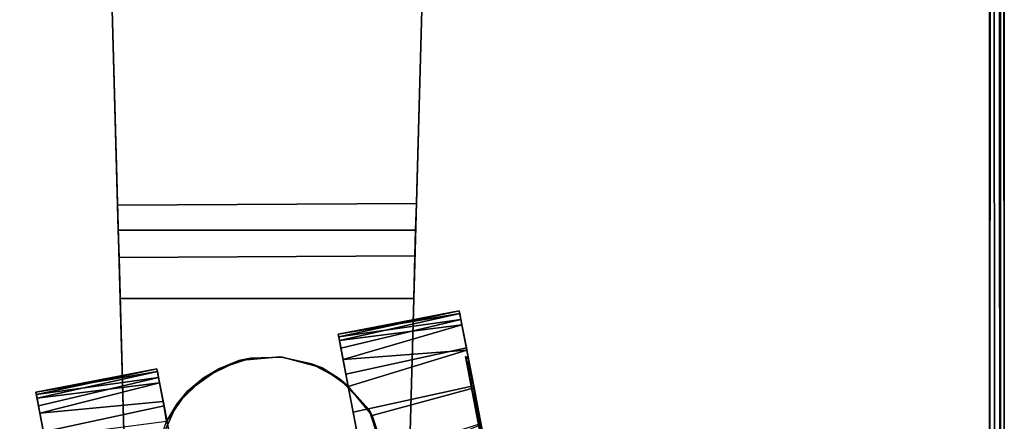
# Model space of a CAD drawing. Extents: x -208 to -5, y 10 to 132.
# Drawn here: x -150 to -146, y 13 to 15 of the extents above; entities that cross this region are included whole.
import ezdxf

# ---------------------------------------------------------------- set-up
doc = ezdxf.new("R2010")
doc.units = 0
doc.header["$LTSCALE"] = 96
doc.header["$MEASUREMENT"] = 0
for name, color, linetype in [('AFUTL-3-CTPL-FXBK', 7, 'Continuous'), ('AFUTL-3-CTPL-FXSL', 7, 'Continuous'), ('AFUTL-3-LGPT-FXSL', 7, 'Continuous'), ('AFUTL-3-TP-EDLM-SH', 7, 'Continuous'), ('AFUTL-3-TPLM-TH', 7, 'Continuous'), ('AFUTL-P', 7, 'Continuous'), ('MAIN_FURN', 7, 'Continuous')]:
    doc.layers.add(name, color=color, linetype=linetype)

# ---------------------------------------------------------------- blocks, each defined once
blk = doc.blocks.new('TR4824RCSL')
at = {"layer": 'AFUTL-3-CTPL-FXBK', "color": 47, "linetype": 'Continuous'}
for points in [[(45.8266, -22.0002, 1.2367), (45.3433, -22.0928, 1.3262), (45.3452, -22.103, 1.1122)], [(45.8285, -22.0105, 1.4508), (45.3433, -22.0928, 1.3262), (45.8266, -22.0002, 1.2367)], [(45.8266, -22.0002, 1.2367), (45.3452, -22.103, 1.1122), (45.8331, -22.0342, 0.9748)], [(45.8285, -22.0105, 1.4508), (45.348, -22.1177, 1.539), (45.3433, -22.0928, 1.3262)], [(45.8331, -22.0342, 0.9748), (45.3452, -22.103, 1.1122), (45.3539, -22.1482, 0.9029)], [(45.8372, -22.0557, 1.6601), (45.348, -22.1177, 1.539), (45.8285, -22.0105, 1.4508)], [(45.8548, -22.1475, 0.6748), (45.8331, -22.0342, 0.9748), (45.3539, -22.1482, 0.9029), (45.3737, -22.252, 0.6526)], [(45.8372, -22.0557, 1.6601), (45.3626, -22.1936, 1.7903), (45.348, -22.1177, 1.539)], [(45.8566, -22.1574, 1.906), (45.3626, -22.1936, 1.7903), (45.8372, -22.0557, 1.6601)], [(45.8566, -22.1574, 1.906), (45.3831, -22.301, 1.9878), (45.3626, -22.1936, 1.7903)], [(45.8838, -22.2994, 0.4515), (45.8548, -22.1475, 0.6748), (45.3737, -22.252, 0.6526), (45.4027, -22.4034, 0.4381)], [(45.3831, -22.301, 1.9878), (45.8566, -22.1574, 1.906), (45.8853, -22.307, 2.1207), (45.4793, -22.4175, 2.157)], [(44.6201, -22.2312, 1.2367), (44.1368, -22.3237, 1.3262), (44.1388, -22.334, 1.1122)], [(44.6221, -22.2415, 1.4508), (44.1368, -22.3237, 1.3262), (44.6201, -22.2312, 1.2367)], [(44.6201, -22.2312, 1.2367), (44.1388, -22.334, 1.1122), (44.6266, -22.2652, 0.9748)], [(44.6221, -22.2415, 1.4508), (44.1416, -22.3487, 1.539), (44.1368, -22.3237, 1.3262)], [(44.6266, -22.2652, 0.9748), (44.1388, -22.334, 1.1122), (44.1474, -22.3792, 0.9029)], [(44.6307, -22.2867, 1.6601), (44.1416, -22.3487, 1.539), (44.6221, -22.2415, 1.4508)], [(44.6483, -22.3785, 0.6748), (44.6266, -22.2652, 0.9748), (44.1474, -22.3792, 0.9029), (44.1673, -22.483, 0.6526)], [(44.6307, -22.2867, 1.6601), (44.153, -22.4081, 1.7446), (44.1416, -22.3487, 1.539)], [(44.645, -22.3614, 1.8496), (44.153, -22.4081, 1.7446), (44.6307, -22.2867, 1.6601)], [(44.6307, -22.2867, 1.6601), (44.66, -22.4392, 1.2815), (44.6586, -22.4416, 1.9939), (44.645, -22.3614, 1.8496)], [(45.9124, -22.4488, 0.3005), (45.8838, -22.2994, 0.4515), (45.4027, -22.4034, 0.4381), (45.44, -22.5981, 0.2524)], [(45.4793, -22.4175, 2.157), (45.8853, -22.307, 2.1207), (45.9136, -22.4549, 2.2676), (45.5405, -22.6032, 2.3276)], [(44.645, -22.3614, 1.8496), (44.6586, -22.4416, 1.9939), (44.1715, -22.5052, 1.9461), (44.153, -22.4081, 1.7446)], [(44.6774, -22.5304, 0.4515), (44.6483, -22.3785, 0.6748), (44.1673, -22.483, 0.6526), (44.2033, -22.6711, 0.3945)]]:
    blk.add_3dface(points, dxfattribs=at)
for points, invisible_edges in [([(45.8632, -22.1914, 1.191), (45.8266, -22.0002, 1.2367), (45.8331, -22.0342, 0.9748), (45.8831, -22.2956, 0.8064)], 5), ([(45.8632, -22.1914, 1.191), (45.875, -22.2531, 1.6758), (45.8285, -22.0105, 1.4508), (45.8266, -22.0002, 1.2367)], 10), ([(45.875, -22.2531, 1.6758), (45.8566, -22.1574, 1.906), (45.8372, -22.0557, 1.6601), (45.8285, -22.0105, 1.4508)], 9), ([(45.8831, -22.2956, 0.8064), (45.8331, -22.0342, 0.9748), (45.8548, -22.1475, 0.6748), (45.8838, -22.2994, 0.4515)], 9), ([(45.383, -22.3009, 1.2815), (45.3452, -22.103, 1.1122), (45.3433, -22.0928, 1.3262), (45.348, -22.1177, 1.539)], 9), ([(45.3452, -22.103, 1.1122), (45.4885, -22.8515, 1.2815), (45.3737, -22.252, 0.6526), (45.3539, -22.1482, 0.9029)], 3), ([(45.4885, -22.8515, 1.2815), (45.3452, -22.103, 1.1122), (45.383, -22.3009, 1.2815)], 3), ([(45.348, -22.1177, 1.539), (45.3626, -22.1936, 1.7903), (45.3831, -22.301, 1.9878), (45.383, -22.3009, 1.2815)], 8), ([(45.9347, -22.5649, 2.115), (45.8853, -22.307, 2.1207), (45.8566, -22.1574, 1.906), (45.875, -22.2531, 1.6758)], 5), ([(44.6201, -22.2312, 1.2367), (44.6266, -22.2652, 0.9748), (44.7656, -22.9904, 1.2815), (44.66, -22.4392, 1.2815)], 10), ([(44.66, -22.4392, 1.2815), (44.6307, -22.2867, 1.6601), (44.6221, -22.2415, 1.4508), (44.6201, -22.2312, 1.2367)], 8), ([(44.6266, -22.2652, 0.9748), (44.6483, -22.3785, 0.6748), (44.6774, -22.5304, 0.4515), (44.7656, -22.9904, 1.2815)], 12), ([(45.4885, -22.8515, 1.2815), (45.4027, -22.4034, 0.4381), (45.3737, -22.252, 0.6526)], 13), ([(45.9335, -22.5588, 0.4533), (45.8831, -22.2956, 0.8064), (45.8838, -22.2994, 0.4515), (45.9124, -22.4488, 0.3005)], 10), ([(45.9347, -22.5649, 2.115), (45.9561, -22.6764, 2.4202), (45.9136, -22.4549, 2.2676), (45.8853, -22.307, 2.1207)], 9), ([(44.1714, -22.5046, 1.2773), (44.1474, -22.3792, 0.9029), (44.1388, -22.334, 1.1122), (44.1368, -22.3237, 1.3262)], 9), ([(44.1714, -22.5046, 1.2773), (44.1368, -22.3237, 1.3262), (44.1416, -22.3487, 1.539)], 13), ([(44.1714, -22.5046, 1.2773), (44.1416, -22.3487, 1.539), (44.153, -22.4081, 1.7446), (44.1933, -22.6191, 1.7566)], 5), ([(44.194, -22.6224, 0.7995), (44.1673, -22.483, 0.6526), (44.1474, -22.3792, 0.9029), (44.1714, -22.5046, 1.2773)], 5), ([(44.1933, -22.6191, 1.7566), (44.153, -22.4081, 1.7446), (44.1715, -22.5052, 1.9461), (44.196, -22.6329, 2.1234)], 9), ([(45.4829, -22.8221, 0.1191), (45.44, -22.5981, 0.2524), (45.4027, -22.4034, 0.4381), (45.4885, -22.8515, 1.2815)], 12)]:
    blk.add_3dface(points, dxfattribs=dict(at, invisible_edges=invisible_edges))
at = {"layer": 'AFUTL-3-CTPL-FXSL', "color": 47, "linetype": 'Continuous'}
for points, invisible_edges in [([(44.8048, -22.2683, 2.4709), (44.9473, -22.1978, 2.4709), (45.1103, -22.1834, 2.4709), (45.5467, -22.6418, 2.4708)], 12), ([(45.383, -22.3009, 1.2815), (44.9927, -22.1892, 1.2815), (44.8701, -22.2294, 1.2815)], 13), ([(44.9927, -22.1892, 1.2815), (45.383, -22.3009, 1.2815), (45.2795, -22.2278, 1.2815), (45.1216, -22.1844, 1.2816)], 1), ([(45.3478, -22.2714, 2.4709), (45.5467, -22.6418, 2.4708), (45.1103, -22.1834, 2.4709), (45.2363, -22.2112, 2.4709)], 3), ([(45.8513, -22.1814, 1.2775), (45.8741, -22.3007, 0.7995), (45.925, -22.5667, 0.448), (45.9972, -22.9437, 2.3213)], 12), ([(45.8513, -22.1814, 1.2775), (45.9972, -22.9437, 2.3213), (45.9239, -22.5606, 2.1097), (45.8735, -22.2974, 1.7566)], 1), ([(45.383, -22.3009, 1.2815), (44.8701, -22.2294, 1.2815), (44.7403, -22.3213, 1.2815), (44.66, -22.4392, 1.2815)], 9), ([(44.8048, -22.2683, 2.4709), (45.5467, -22.6418, 2.4708), (44.6181, -22.5523, 2.4709), (44.6987, -22.3724, 2.4708)], 1), ([(45.3478, -22.2714, 2.4709), (45.4666, -22.3952, 2.4709), (45.5467, -22.6418, 2.4708)], 12), ([(45.4701, -22.885, 1.2815), (45.383, -22.3009, 1.2815), (44.66, -22.4392, 1.2815), (44.7656, -22.9904, 1.2815)], 11), ([(45.383, -22.3009, 1.2815), (45.4701, -22.885, 1.2815), (45.4885, -22.8515, 1.2815)], 1)]:
    blk.add_3dface(points, dxfattribs=dict(at, invisible_edges=invisible_edges))
for points in [[(44.8048, -22.2683, 2.4709), (44.8701, -22.2294, 1.2815), (44.9473, -22.1978, 2.4709)], [(44.9473, -22.1978, 2.4709), (44.8701, -22.2294, 1.2815), (44.9927, -22.1892, 1.2815)], [(45.1103, -22.1834, 2.4709), (44.9473, -22.1978, 2.4709), (44.9927, -22.1892, 1.2815), (45.1216, -22.1844, 1.2816)], [(45.2363, -22.2112, 2.4709), (45.1103, -22.1834, 2.4709), (45.1216, -22.1844, 1.2816), (45.2795, -22.2278, 1.2815)], [(44.8048, -22.2683, 2.4709), (44.7403, -22.3213, 1.2815), (44.8701, -22.2294, 1.2815)], [(45.2363, -22.2112, 2.4709), (45.2795, -22.2278, 1.2815), (45.3478, -22.2714, 2.4709)], [(45.3478, -22.2714, 2.4709), (45.2795, -22.2278, 1.2815), (45.383, -22.3009, 1.2815)], [(44.6987, -22.3724, 2.4708), (44.7403, -22.3213, 1.2815), (44.8048, -22.2683, 2.4709)], [(45.3478, -22.2714, 2.4709), (45.3831, -22.301, 1.9878), (45.4666, -22.3952, 2.4709)], [(45.3478, -22.2714, 2.4709), (45.383, -22.3009, 1.2815), (45.3831, -22.301, 1.9878)], [(45.4666, -22.3952, 2.4709), (45.3831, -22.301, 1.9878), (45.4793, -22.4175, 2.157)], [(44.6987, -22.3724, 2.4708), (44.66, -22.4392, 1.2815), (44.7403, -22.3213, 1.2815)], [(44.6586, -22.4416, 1.9939), (44.6987, -22.3724, 2.4708), (44.6181, -22.5523, 2.4709)], [(44.6987, -22.3724, 2.4708), (44.6586, -22.4416, 1.9939), (44.66, -22.4392, 1.2815)], [(45.4666, -22.3952, 2.4709), (45.4793, -22.4175, 2.157), (45.5405, -22.6032, 2.3276), (45.5467, -22.6418, 2.4708)]]:
    blk.add_3dface(points, dxfattribs=at)
at = {"layer": 'AFUTL-3-LGPT-FXSL', "color": 30, "linetype": 'Continuous'}
for points, invisible_edges in [([(44.274, -14.7109, 7.7628), (45.844, -14.7109, 7.7628), (45.0515, -23.1975, 3.8049), (44.4928, -22.6607, 4.0552)], 6), ([(44.463, -21.5785, 3.1218), (45.6552, -21.5723, 3.1241), (45.844, -14.7109, 5.7607), (44.274, -14.7109, 5.7607)], 4), ([(44.4928, -22.6607, 4.0552), (44.463, -21.5785, 3.1218), (44.274, -14.7109, 5.7607), (44.274, -14.7109, 7.7628)], 1), ([(45.6252, -22.6607, 4.0552), (45.0515, -23.1975, 3.8049), (45.844, -14.7109, 7.7628)], 3), ([(45.6552, -21.5723, 3.1241), (45.6252, -22.6607, 4.0552), (45.844, -14.7109, 7.7628), (45.844, -14.7109, 5.7607)], 1), ([(44.4657, -21.6781, 3.0388), (44.463, -21.5785, 3.1218), (44.4928, -22.6607, 4.0552)], 14), ([(45.6552, -21.5723, 3.1241), (45.6523, -21.6781, 3.0388), (45.6252, -22.6607, 4.0552)], 14), ([(44.4928, -22.6607, 4.0552), (44.4928, -22.6607, 2.4709), (44.4688, -21.7876, 2.8787), (44.4657, -21.6781, 3.0388)], 10), ([(45.6523, -21.6781, 3.0388), (45.6494, -21.781, 2.892), (45.6252, -22.6607, 4.0552)], 14), ([(44.4732, -21.9503, 2.4709), (44.4688, -21.7876, 2.8787), (44.4928, -22.6607, 2.4709)], 2), ([(45.6448, -21.9503, 2.4709), (45.6252, -22.6607, 2.4709), (45.6252, -22.6607, 4.0552), (45.6494, -21.781, 2.892)], 4), ([(44.5148, -22.8004, 2.4709), (45.6448, -21.9503, 2.4709), (44.4732, -21.9503, 2.4709), (44.4928, -22.6607, 2.4709)], 1), ([(44.5148, -22.8004, 2.4709), (44.5716, -22.9299, 2.4709), (45.6448, -21.9503, 2.4709)], 14), ([(45.6448, -21.9503, 2.4709), (44.5716, -22.9299, 2.4709), (44.6594, -23.0406, 2.4709), (44.7726, -23.1254, 2.4709)], 9), ([(45.6448, -21.9503, 2.4709), (44.7726, -23.1254, 2.4709), (44.9035, -23.1786, 2.4709), (45.0586, -23.1982, 2.4709)], 9), ([(45.6252, -22.6607, 2.4709), (45.6448, -21.9503, 2.4709), (45.0586, -23.1982, 2.4709), (45.2145, -23.1786, 2.4709)], 10)]:
    blk.add_3dface(points, dxfattribs=dict(at, invisible_edges=invisible_edges))
for points in [[(44.463, -21.5785, 3.1218), (44.4657, -21.6781, 3.0388), (45.6523, -21.6781, 3.0388), (45.6552, -21.5723, 3.1241)], [(44.4657, -21.6781, 3.0388), (44.4688, -21.7876, 2.8787), (45.6494, -21.781, 2.892), (45.6523, -21.6781, 3.0388)], [(44.4688, -21.7876, 2.8787), (44.4732, -21.9503, 2.4709), (45.6448, -21.9503, 2.4709), (45.6494, -21.781, 2.892)], [(45.875, -22.2531, 1.6758), (45.8513, -22.1814, 1.2775), (45.8735, -22.2974, 1.7566)], [(45.8632, -22.1914, 1.191), (45.8513, -22.1814, 1.2775), (45.875, -22.2531, 1.6758)], [(45.8831, -22.2956, 0.8064), (45.8513, -22.1814, 1.2775), (45.8632, -22.1914, 1.191)], [(45.875, -22.2531, 1.6758), (45.8735, -22.2974, 1.7566), (45.9239, -22.5606, 2.1097)], [(45.875, -22.2531, 1.6758), (45.9239, -22.5606, 2.1097), (45.9347, -22.5649, 2.115)]]:
    blk.add_3dface(points, dxfattribs=at)
at = {"layer": 'AFUTL-3-TP-EDLM-SH', "color": 5, "linetype": 'Continuous'}
for points in [[(47.9562, -0.0443, 28.8539), (47.9625, -23.9622, 28.8522), (47.9424, -24.0014, 28.8555), (47.9425, -0.0014, 28.8554)], [(47.9424, -24.0014, 28.8555), (47.9424, -23.9585, 27.8476), (47.9425, -0.0014, 27.8476), (47.9425, -0.0014, 28.8554)], [(47.9425, -0.0014, 27.8476), (47.9424, -23.9585, 27.8476), (47.9613, -0.0417, 27.8504)], [(47.985, -23.9881, 28.8382), (47.9625, -23.9622, 28.8522), (47.9562, -0.0443, 28.8539), (47.986, -0.0196, 28.8368)], [(47.9779, -0.0113, 27.8595), (47.9613, -0.0417, 27.8504), (47.9854, -23.9837, 27.8655)], [(47.9946, -0.0324, 27.8782), (47.9779, -0.0113, 27.8595), (47.9854, -23.9837, 27.8655)], [(47.986, -0.0196, 28.8368), (47.9965, -0.0366, 28.8202), (47.985, -23.9881, 28.8382)], [(47.985, -23.9881, 28.8382), (47.9965, -0.0366, 28.8202), (48.0015, -23.9483, 28.8032)], [(48.0015, -23.954, 27.8955), (47.9946, -0.0324, 27.8782), (47.9854, -23.9837, 27.8655)], [(48.0015, -23.954, 27.8955), (48.0015, -0.0543, 27.9002), (47.9946, -0.0324, 27.8782)], [(48.0015, -0.0539, 28.8018), (48.0015, -23.9483, 28.8032), (47.9965, -0.0366, 28.8202)], [(47.9854, -23.9837, 27.8655), (47.9613, -0.0417, 27.8504), (47.9424, -23.9585, 27.8476)], [(48.0015, -0.0539, 28.8018), (48.0015, -0.0543, 27.9002), (48.0015, -23.954, 27.8955), (48.0015, -23.9483, 28.8032)]]:
    blk.add_3dface(points, dxfattribs=at)
at = {"layer": 'AFUTL-3-TPLM-TH', "color": 42, "linetype": 'Continuous'}
for points, invisible_edges in [([(0.0606, -23.9423, 28.8555), (47.9424, -0.0605, 28.8555), (47.9424, -23.9423, 28.8555)], 1), ([(0.0606, -23.9423, 28.8555), (0.0606, -0.0605, 28.8555), (47.9424, -0.0605, 28.8555)], 12), ([(0.0606, -23.9423, 27.8476), (47.9424, -0.0605, 27.8476), (0.0606, -0.0605, 27.8476)], 1), ([(0.0606, -23.9423, 27.8476), (47.9424, -23.9423, 27.8476), (47.9424, -0.0605, 27.8476)], 12), ([(47.9424, -23.9423, 28.8555), (47.9424, -0.0605, 27.8476), (47.9424, -23.9423, 27.8476)], 1), ([(47.9424, -23.9423, 28.8555), (47.9424, -0.0605, 28.8555), (47.9424, -0.0605, 27.8476)], 12)]:
    blk.add_3dface(points, dxfattribs=dict(at, invisible_edges=invisible_edges))
at = {"layer": 'AFUTL-P', "color": 1, "linetype": 'Continuous'}
for p, q in [((47.9424, -23.9423), (47.9425, -0.0014)), ((47.9424, -0.0014), (47.9424, -23.9994)), ((47.9779, -0.0113), (47.9854, -23.9837)), ((47.986, -0.0196), (47.985, -23.9881)), ((47.985, -23.9881), (47.9965, -0.0366)), ((47.9946, -0.0324), (47.9854, -23.9837)), ((48.0015, -23.954), (47.9946, -0.0324)), ((47.9965, -0.0366), (48.0015, -23.9483)), ((47.9613, -0.0417), (47.9424, -23.9585)), ((47.9562, -0.0443), (47.9625, -23.9622)), ((47.9854, -23.9837), (47.9613, -0.0417)), ((48.0015, -0.0539), (48.0015, -23.954)), ((44.4928, -22.6607), (44.274, -14.7109)), ((44.463, -21.5785), (44.274, -14.7109)), ((45.6252, -22.6607), (45.844, -14.7109)), ((45.6552, -21.5723), (45.844, -14.7109)), ((44.463, -21.5785), (45.6552, -21.5723)), ((44.4657, -21.6781), (44.463, -21.5785)), ((45.6523, -21.6781), (45.6552, -21.5723)), ((44.4657, -21.6781), (44.4928, -22.6607)), ((44.4688, -21.7876), (44.4657, -21.6781)), ((44.4657, -21.6781), (45.6523, -21.6781)), ((45.6523, -21.6781), (45.6252, -22.6607)), ((45.6494, -21.781), (45.6523, -21.6781)), ((44.4688, -21.7876), (45.6494, -21.781)), ((44.4688, -21.7876), (44.4732, -21.9503)), ((44.4688, -21.7876), (44.4928, -22.6607)), ((45.6494, -21.781), (45.6252, -22.6607)), ((45.6494, -21.781), (45.6448, -21.9503)), ((44.4732, -21.9503), (44.4928, -22.6607)), ((45.6448, -21.9503), (44.4732, -21.9503)), ((45.6252, -22.6607), (45.6448, -21.9503)), ((45.3433, -22.0928), (45.8266, -22.0002)), ((45.8285, -22.0105), (45.8266, -22.0002)), ((45.8632, -22.1914), (45.8266, -22.0002)), ((45.8331, -22.0342), (45.3539, -22.1482)), ((45.8372, -22.0557), (45.8285, -22.0105)), ((45.875, -22.2531), (45.8285, -22.0105)), ((45.8831, -22.2956), (45.8331, -22.0342)), ((45.8331, -22.0342), (45.8548, -22.1475)), ((45.3626, -22.1936), (45.8372, -22.0557)), ((45.8372, -22.0557), (45.8566, -22.1574)), ((45.875, -22.2531), (45.8372, -22.0557)), ((45.348, -22.1177), (45.3433, -22.0928)), ((45.3433, -22.0928), (45.3452, -22.103)), ((45.3433, -22.0928), (45.383, -22.3009)), ((45.3452, -22.103), (45.3539, -22.1482)), ((45.3452, -22.103), (45.348, -22.1177)), ((45.3626, -22.1936), (45.348, -22.1177)), ((45.348, -22.1177), (45.383, -22.3009)), ((45.3539, -22.1482), (45.3737, -22.252)), ((45.3539, -22.1482), (45.4885, -22.8515)), ((45.3626, -22.1936), (45.8566, -22.1574)), ((45.8548, -22.1475), (45.3737, -22.252)), ((45.8566, -22.1574), (45.3831, -22.301)), ((45.8548, -22.1475), (45.8838, -22.2994)), ((45.8831, -22.2956), (45.8548, -22.1475)), ((45.8566, -22.1574), (45.8853, -22.307)), ((44.8048, -22.2683), (44.9473, -22.1978)), ((44.8701, -22.2294), (44.9927, -22.1892)), ((44.8701, -22.2294), (44.9473, -22.1978)), ((44.9473, -22.1978), (45.1103, -22.1834)), ((44.9473, -22.1978), (44.9927, -22.1892)), ((44.9927, -22.1892), (45.1103, -22.1834)), ((44.9927, -22.1892), (45.1216, -22.1844)), ((45.1103, -22.1834), (45.1216, -22.1844)), ((45.1103, -22.1834), (45.2363, -22.2112)), ((45.1216, -22.1844), (45.2795, -22.2278)), ((45.1216, -22.1844), (45.2363, -22.2112)), ((45.3626, -22.1936), (45.3831, -22.301)), ((45.8513, -22.1814), (45.9972, -22.9437)), ((45.8741, -22.3007), (45.8513, -22.1814)), ((45.8513, -22.1814), (45.8831, -22.2956)), ((45.8513, -22.1814), (45.8632, -22.1914)), ((45.8513, -22.1814), (45.8735, -22.2974)), ((45.8513, -22.1814), (45.875, -22.2531)), ((45.875, -22.2531), (45.8632, -22.1914)), ((45.8632, -22.1914), (45.8831, -22.2956)), ((44.1368, -22.3237), (44.6201, -22.2312)), ((44.6201, -22.2312), (44.6266, -22.2652)), ((44.6221, -22.2415), (44.6201, -22.2312)), ((44.7403, -22.3213), (44.8701, -22.2294)), ((44.8048, -22.2683), (44.8701, -22.2294)), ((45.2363, -22.2112), (45.2795, -22.2278)), ((45.2363, -22.2112), (45.3478, -22.2714)), ((45.2795, -22.2278), (45.383, -22.3009)), ((45.2795, -22.2278), (45.3478, -22.2714)), ((44.6266, -22.2652), (44.1474, -22.3792)), ((44.6307, -22.2867), (44.6221, -22.2415)), ((44.66, -22.4392), (44.6221, -22.2415)), ((44.6266, -22.2652), (44.6483, -22.3785)), ((44.8048, -22.2683), (44.6987, -22.3724)), ((44.7403, -22.3213), (44.8048, -22.2683)), ((45.3478, -22.2714), (45.3831, -22.301)), ((45.3478, -22.2714), (45.4666, -22.3952)), ((45.3737, -22.252), (45.4027, -22.4034)), ((45.3737, -22.252), (45.4885, -22.8515)), ((45.8735, -22.2974), (45.875, -22.2531)), ((45.9347, -22.5649), (45.875, -22.2531)), ((45.9239, -22.5606), (45.875, -22.2531)), ((44.645, -22.3614), (44.6307, -22.2867)), ((45.383, -22.3009), (45.4885, -22.8515)), ((45.383, -22.3009), (45.3831, -22.301)), ((45.4666, -22.3952), (45.3831, -22.301)), ((45.3831, -22.301), (45.4793, -22.4175)), ((45.8838, -22.2994), (45.4027, -22.4034)), ((45.8853, -22.307), (45.4793, -22.4175)), ((45.8735, -22.2974), (45.9972, -22.9437)), ((45.8735, -22.2974), (45.9239, -22.5606)), ((45.8741, -22.3007), (45.8831, -22.2956)), ((45.925, -22.5667), (45.8741, -22.3007)), ((45.8741, -22.3007), (45.9335, -22.5588)), ((45.8831, -22.2956), (45.9335, -22.5588)), ((45.8838, -22.2994), (45.9124, -22.4488)), ((45.8853, -22.307), (45.9136, -22.4549)), ((44.1368, -22.3237), (44.1388, -22.334)), ((44.1416, -22.3487), (44.1368, -22.3237)), ((44.1714, -22.5046), (44.1368, -22.3237)), ((44.1388, -22.334), (44.1474, -22.3792)), ((44.1714, -22.5046), (44.1388, -22.334)), ((44.153, -22.4081), (44.1416, -22.3487)), ((44.1714, -22.5046), (44.1416, -22.3487)), ((44.1933, -22.6191), (44.1416, -22.3487)), ((44.7403, -22.3213), (44.66, -22.4392)), ((44.7403, -22.3213), (44.6987, -22.3724)), ((44.1474, -22.3792), (44.1673, -22.483)), ((44.1714, -22.5046), (44.1474, -22.3792)), ((44.6483, -22.3785), (44.1673, -22.483)), ((44.6987, -22.3724), (44.6181, -22.5523)), ((44.645, -22.3614), (44.6586, -22.4416)), ((44.6483, -22.3785), (44.6774, -22.5304)), ((44.6987, -22.3724), (44.6586, -22.4416)), ((45.5467, -22.6418), (45.4666, -22.3952)), ((45.4666, -22.3952), (45.4793, -22.4175)), ((44.153, -22.4081), (44.1715, -22.5052)), ((44.1933, -22.6191), (44.153, -22.4081)), ((45.4027, -22.4034), (45.44, -22.5981)), ((45.5405, -22.6032), (45.4793, -22.4175)), ((44.66, -22.4392), (44.6586, -22.4416)), ((44.7656, -22.9904), (44.66, -22.4392))]:
    blk.add_line(p, q, dxfattribs=at)

msp = doc.modelspace()

# ---------------------------------------------------------------- block references
at = {"layer": 'MAIN_FURN', "linetype": 'Continuous'}
msp.add_blockref('TR4824RCSL', (-194.31125, 35.92309), dxfattribs=at)

doc.saveas('drawing.dxf')
